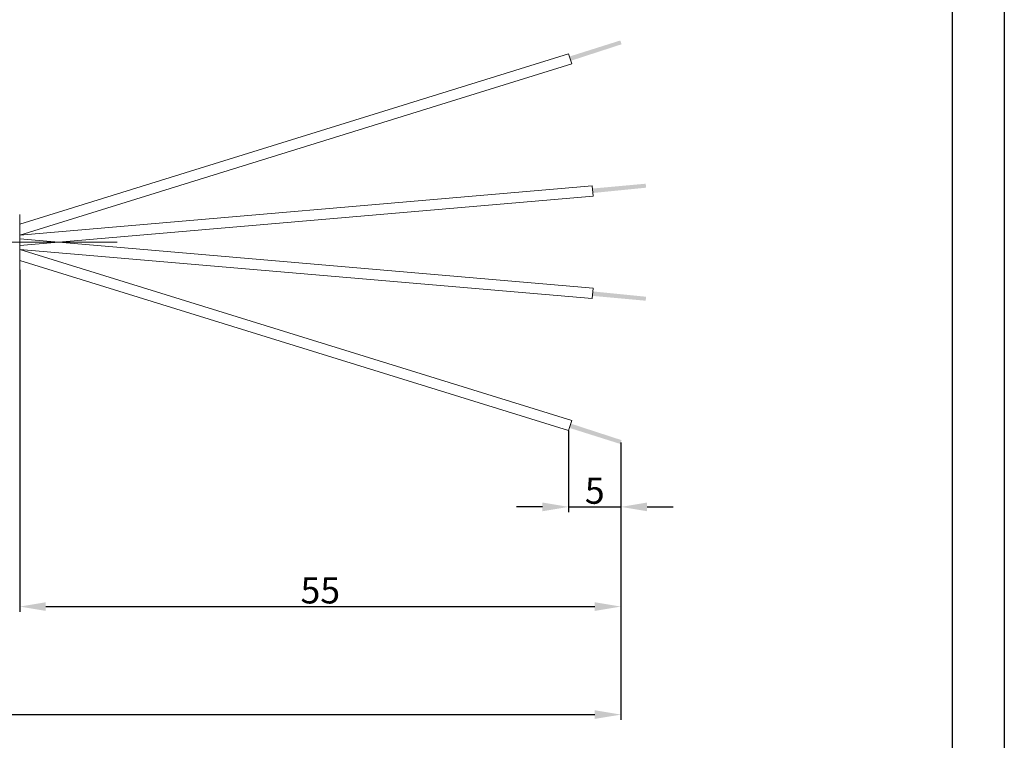
# Model space of a CAD drawing. Units: inches. Extents: x 1571 to 1868, y 1530 to 1740.
# Drawn here: x 1774 to 1868, y 1599 to 1668 of the extents above; entities that cross this region are included whole.
import ezdxf

# ---------------------------------------------------------------- set-up
doc = ezdxf.new("R2010")
doc.units = ezdxf.units.IN
doc.header["$MEASUREMENT"] = 0
doc.linetypes.add('ACAD_ISO04W100', pattern=[30, 24, -3, 0, -3])
doc.layers.add('A1', color=7, linetype='Continuous', lineweight=30)
for name, color, linetype in [('A2', 1, 'ACAD_ISO04W100'), ('A3', 3, 'Continuous'), ('A6', 1, 'Continuous')]:
    doc.layers.add(name, color=color, linetype=linetype)
doc.styles.add('样式', font='isocp.shx', dxfattribs={"bigfont": 'gbcbig.shx'})
doc.dimstyles.get("Standard").update_dxf_attribs({"dimtxt": 2.5, "dimasz": 2.5, "dimexe": 0.5, "dimexo": 0, "dimgap": 0.3, "dimtad": 1, "dimdec": 3, "dimdsep": 46, "dimtxsty": '样式', "dimcen": 0.09, "dimclrd": 256, "dimclrt": 2, "dimadec": 0, "dimazin": 0, "dimtfac": 1, "dimtdec": 3, "dimtmove": 0, "dimatfit": 3, "dimfxl": 0, "dimtolj": 1, "dimtzin": 0, "dimarcsym": 0})

# ---------------------------------------------------------------- blocks, each defined once
blk = doc.blocks.new('*D22')
at = {"layer": 'A3', "color": 0, "lineweight": -2}
for p, q in [((1826.371, 1628.891), (1826.371, 1621.077)), ((1831.378, 1627.738), (1831.378, 1621.077))]:
    blk.add_line(p, q, dxfattribs=at)
at = {"layer": 'A3', "color": 7, "lineweight": -2}
for p, q in [((1823.871, 1621.577), (1821.371, 1621.577)), ((1826.371, 1621.577), (1831.378, 1621.577)), ((1833.878, 1621.577), (1836.378, 1621.577))]:
    blk.add_line(p, q, dxfattribs=at)
at = {"layer": 'A3', "color": 7}
for points in [[(1823.871, 1621.994), (1823.871, 1621.16), (1826.371, 1621.577)], [(1833.878, 1621.994), (1833.878, 1621.16), (1831.378, 1621.577)]]:
    blk.add_solid(points, dxfattribs=at)
at = {"layer": 'Defpoints', "color": 0}
for p in [(1826.371, 1628.891), (1831.378, 1627.738), (1831.378, 1621.577)]:
    blk.add_point(p, dxfattribs=at)
at = {"layer": 'A3', "color": 7, "lineweight": 9, "insert": (1828.874, 1623.127), "char_height": 2.5, "attachment_point": 5, "style": '样式'}
blk.add_mtext('\\A1;5', dxfattribs=at)
blk = doc.blocks.new('*D24')
at = {"layer": 'A3', "color": 0, "lineweight": -2}
for p, q in [((1618.558, 1645.442), (1618.558, 1601.188)), ((1831.378, 1627.738), (1831.378, 1601.188))]:
    blk.add_line(p, q, dxfattribs=at)
at = {"layer": 'A3', "color": 7, "lineweight": -2}
blk.add_line((1621.058, 1601.688), (1828.878, 1601.688), dxfattribs=at)
at = {"layer": 'A3', "color": 7}
for points in [[(1621.058, 1602.105), (1621.058, 1601.272), (1618.558, 1601.688)], [(1828.878, 1602.105), (1828.878, 1601.272), (1831.378, 1601.688)]]:
    blk.add_solid(points, dxfattribs=at)
at = {"layer": 'Defpoints', "color": 0}
for p in [(1618.558, 1645.442), (1831.378, 1627.738), (1831.378, 1601.688)]:
    blk.add_point(p, dxfattribs=at)
at = {"layer": 'A3', "color": 7, "lineweight": 9, "insert": (1724.968, 1603.238), "char_height": 2.5, "attachment_point": 5, "style": '样式'}
blk.add_mtext('\\A1;※METERS', dxfattribs=at)
blk = doc.blocks.new('*D25')
at = {"layer": 'A3', "color": 0, "lineweight": -2}
for p, q in [((1773.833, 1644.274), (1773.833, 1611.531)), ((1831.378, 1627.738), (1831.378, 1611.531))]:
    blk.add_line(p, q, dxfattribs=at)
at = {"layer": 'A3', "color": 7, "lineweight": -2}
blk.add_line((1776.333, 1612.031), (1828.878, 1612.031), dxfattribs=at)
at = {"layer": 'A3', "color": 7}
for points in [[(1776.333, 1612.448), (1776.333, 1611.614), (1773.833, 1612.031)], [(1828.878, 1612.448), (1828.878, 1611.614), (1831.378, 1612.031)]]:
    blk.add_solid(points, dxfattribs=at)
at = {"layer": 'Defpoints', "color": 0}
for p in [(1773.833, 1644.274), (1831.378, 1627.738), (1831.378, 1612.031)]:
    blk.add_point(p, dxfattribs=at)
at = {"layer": 'A3', "color": 7, "lineweight": 9, "insert": (1802.605, 1613.581), "char_height": 2.5, "attachment_point": 5, "style": '样式'}
blk.add_mtext('\\A1;55', dxfattribs=at)

msp = doc.modelspace()

# ---------------------------------------------------------------- hatches: boundary and pattern name
at = {"lineweight": 9}
h = msp.add_hatch(color=256, dxfattribs=at)
h.dxf.hatch_style = 2
h.paths.add_polyline_path([(1831.439, 1665.8755), (1826.5755, 1664.2925), (1826.4487, 1664.7009), (1831.3227, 1666.2407)])
h = msp.add_hatch(color=256, dxfattribs=at)
h.dxf.hatch_style = 2
h.paths.add_polyline_path([(1833.7856, 1652.1432), (1828.6964, 1651.6341), (1828.6596, 1652.0602), (1833.7499, 1652.5247)])
h = msp.add_hatch(color=256, dxfattribs=at)
h.dxf.hatch_style = 2
h.paths.add_polyline_path([(1833.7856, 1641.7005), (1828.6964, 1642.2096), (1828.6596, 1641.7835), (1833.7499, 1641.3189)])
h = msp.add_hatch(color=256, dxfattribs=at)
h.dxf.hatch_style = 2
h.paths.add_polyline_path([(1831.439, 1627.9682), (1826.5755, 1629.5512), (1826.4487, 1629.1428), (1831.3227, 1627.603)])

# ---------------------------------------------------------------- linework, layer by layer
for p, q in [((1773.8328, 1648.6593), (1826.3709, 1664.9524)), ((1826.6671, 1663.9973), (1826.3709, 1664.9524)), ((1773.8328, 1647.6123), (1826.6671, 1663.9973)), ((1773.8328, 1647.6123), (1828.6372, 1652.3225)), ((1828.7229, 1651.3261), (1828.6372, 1652.3225)), ((1773.8328, 1646.6086), (1828.7229, 1651.3261)), ((1773.8331, 1644.2736), (1773.8329, 1649.5701)), ((1773.8328, 1647.2351), (1828.7229, 1642.5175)), ((1773.8328, 1646.2314), (1826.6671, 1629.8464)), ((1773.8328, 1646.2314), (1828.6372, 1641.5212)), ((1773.8328, 1645.1844), (1826.3709, 1628.8913)), ((1828.7229, 1642.5175), (1828.6372, 1641.5212)), ((1826.6671, 1629.8464), (1826.3709, 1628.8913))]:
    msp.add_line(p, q, dxfattribs=at)
at = {"layer": 'A1'}
msp.add_line((1863.0722, 1735.2202), (1863.0722, 1535.2202), dxfattribs=at)
at = {"layer": 'A2', "lineweight": 13}
msp.add_line((1615.6209, 1646.9218), (1783.1581, 1646.9218), dxfattribs=at)
at = {"layer": 'A6'}
msp.add_line((1868.0722, 1740.2202), (1868.0722, 1530.2202), dxfattribs=at)

# ---------------------------------------------------------------- dimensions: what is measured, and where the dimension line sits
at = {"layer": 'A3', "color": 7, "lineweight": 9}
for base, p1, text, picture, middle in [((1831.3781, 1601.6884), (1618.5583, 1645.4418), '※METERS', '*D24', (1724.9682, 1601.6884)), ((1831.3781, 1612.0311), (1773.8327, 1644.2736), '55', '*D25', (1802.6054, 1612.0311)), ((1831.3781, 1621.577), (1826.3707, 1628.8913), '5', '*D22', (1828.8744, 1621.577))]:
    dim = msp.add_linear_dim(base=base, p1=p1, p2=(1831.3781, 1627.7383), text=text, dimstyle='Standard', override={"dimclrd": 7, "dimclrt": 7}, dxfattribs=at)
    dim.commit()
    dim.dimension.update_dxf_attribs({"geometry": picture, "text_midpoint": middle, "dimtype": 160})

doc.saveas('drawing.dxf')
